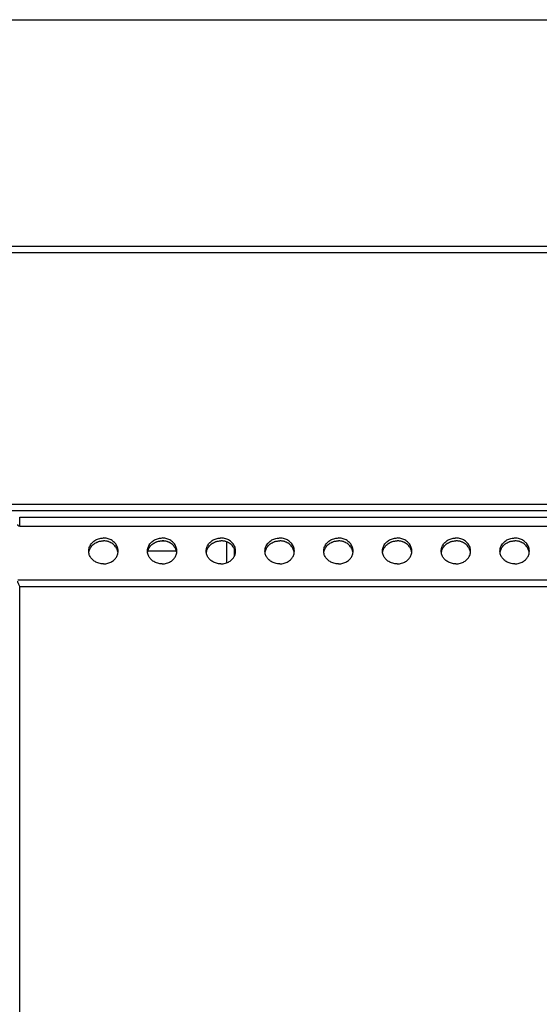
# Model space of a CAD drawing. Extents: x 0 to 420, y 0 to 297.
# Drawn here: x 116 to 129, y 147 to 172 of the extents above; entities that cross this region are included whole.
import ezdxf

# ---------------------------------------------------------------- set-up
doc = ezdxf.new("R2010")
doc.units = 0
doc.layers.get('0').update_dxf_attribs({"linetype": 'CONTINUOUS'})

msp = doc.modelspace()

# ---------------------------------------------------------------- linework, layer by layer
at = {"color": 7}
for p, q in [((112.756256, 172.337097), (178.642548, 172.337097)), ((111.074409, 166.552856), (180.324402, 166.552872)), ((111.074409, 166.393158), (180.324402, 166.393173)), ((175.961914, 159.962311), (115.436905, 159.962296)), ((175.861908, 159.802872), (115.536911, 159.802856)), ((115.811905, 159.405884), (115.811905, 159.635406)), ((115.811905, 159.635406), (175.586914, 159.635406)), ((115.811905, 159.405884), (175.586914, 159.405884)), ((119.394043, 159.028809), (119.504768, 159.028809)), ((121.099411, 158.472473), (121.099411, 159.003937)), ((119.086578, 158.777863), (119.812241, 158.777863)), ((121.299408, 158.652557), (121.299408, 158.813873)), ((115.761909, 158.034241), (175.636902, 158.034241)), ((115.811905, 157.869507), (175.586914, 157.869507)), ((115.811913, 124.172195), (115.811905, 157.869507))]:
    msp.add_line(p, q, dxfattribs=at)
for points in [[(115.811905, 159.405884), (115.801552, 159.406784), (115.791542, 159.409485), (115.78241, 159.413849), (115.778397, 159.416565), (115.774712, 159.419647), (115.770386, 159.424255), (115.766861, 159.429382), (115.764244, 159.434845), (115.762497, 159.441055), (115.761909, 159.447433)], [(117.574409, 158.770386), (117.575333, 158.793579), (117.578117, 158.816864), (117.582802, 158.840118), (117.589401, 158.86322), (117.597923, 158.886108), (117.608383, 158.9086), (117.620789, 158.930603), (117.635117, 158.951965), (117.642998, 158.962372), (117.651352, 158.972549), (117.660164, 158.982483), (117.669434, 158.992188), (117.688019, 159.009613), (117.70813, 159.02594), (117.729683, 159.041077), (117.752571, 159.054855), (117.776688, 159.067169), (117.80191, 159.077927), (117.828094, 159.087006), (117.855095, 159.09433), (117.882729, 159.099823), (117.904793, 159.102814), (117.927055, 159.10463), (117.949409, 159.105225)], [(117.576973, 158.731964), (117.580742, 158.754333), (117.586205, 158.776581), (117.593369, 158.798584), (117.602219, 158.820267), (117.612747, 158.841507), (117.624947, 158.862198), (117.638786, 158.882233), (117.654228, 158.901489), (117.671227, 158.91983), (117.689728, 158.937195), (117.710564, 158.954102), (117.732864, 158.96965), (117.7565, 158.983734), (117.781364, 158.996216), (117.79422, 159.001816), (117.80732, 159.006989), (117.820641, 159.011719), (117.834167, 159.015961), (117.852516, 159.02092), (117.871147, 159.025009), (117.890007, 159.028229), (117.909698, 159.03064), (117.929527, 159.032089), (117.949409, 159.032562)], [(118.324409, 158.770386), (118.323486, 158.793579), (118.320694, 158.816864), (118.316017, 158.840118), (118.309418, 158.86322), (118.300896, 158.886108), (118.290428, 158.9086), (118.27803, 158.930603), (118.263702, 158.951965), (118.255821, 158.962372), (118.247467, 158.972549), (118.238655, 158.982483), (118.229385, 158.992188), (118.210793, 159.009613), (118.190681, 159.02594), (118.169136, 159.041077), (118.146248, 159.054855), (118.122131, 159.067169), (118.096909, 159.077927), (118.070717, 159.087006), (118.043724, 159.09433), (118.01609, 159.099823), (117.994026, 159.102814), (117.971756, 159.10463), (117.949409, 159.105225)], [(118.321846, 158.731964), (118.318069, 158.754333), (118.312607, 158.776581), (118.30545, 158.798584), (118.2966, 158.820267), (118.286072, 158.841507), (118.273865, 158.862198), (118.260033, 158.882233), (118.244583, 158.901489), (118.227585, 158.91983), (118.209091, 158.937195), (118.188248, 158.954102), (118.165955, 158.96965), (118.142311, 158.983734), (118.117447, 158.996216), (118.104599, 159.001816), (118.091492, 159.006989), (118.078178, 159.011719), (118.064644, 159.015961), (118.046303, 159.02092), (118.027672, 159.025009), (118.008804, 159.028229), (117.989113, 159.03064), (117.969292, 159.032089), (117.949409, 159.032562)], [(119.074409, 158.770386), (119.075333, 158.793579), (119.078117, 158.816864), (119.082802, 158.840118), (119.089401, 158.86322), (119.097923, 158.886108), (119.108383, 158.9086), (119.120789, 158.930603), (119.135117, 158.951965), (119.142998, 158.962372), (119.151352, 158.972549), (119.160164, 158.982483), (119.169434, 158.992188), (119.188019, 159.009613), (119.20813, 159.02594), (119.229675, 159.041077), (119.252563, 159.054855), (119.276688, 159.067169), (119.30191, 159.077927), (119.328094, 159.087006), (119.355095, 159.09433), (119.382721, 159.099823), (119.404793, 159.102814), (119.427055, 159.10463), (119.449409, 159.105225)], [(119.076973, 158.731964), (119.080742, 158.754333), (119.086205, 158.776581), (119.093369, 158.798584), (119.102219, 158.820267), (119.112747, 158.841507), (119.124947, 158.862198), (119.138786, 158.882233), (119.154228, 158.901489), (119.171227, 158.91983), (119.189728, 158.937195), (119.210564, 158.954102), (119.232864, 158.96965), (119.2565, 158.983734), (119.281364, 158.996216), (119.29422, 159.001816), (119.30732, 159.006989), (119.320641, 159.011719), (119.334167, 159.015961), (119.352516, 159.02092), (119.371147, 159.025009), (119.390007, 159.028229), (119.409698, 159.03064), (119.429527, 159.032089), (119.449409, 159.032562)], [(119.824409, 158.770386), (119.823486, 158.793579), (119.820694, 158.816864), (119.816017, 158.840118), (119.809418, 158.86322), (119.800896, 158.886108), (119.790428, 158.9086), (119.77803, 158.930603), (119.763702, 158.951965), (119.755821, 158.962372), (119.747467, 158.972549), (119.738655, 158.982483), (119.729385, 158.992188), (119.710793, 159.009613), (119.690681, 159.02594), (119.669136, 159.041077), (119.646248, 159.054855), (119.622131, 159.067169), (119.596909, 159.077927), (119.570717, 159.087006), (119.543724, 159.09433), (119.51609, 159.099823), (119.494026, 159.102814), (119.471756, 159.10463), (119.449409, 159.105225)], [(119.821846, 158.731964), (119.818069, 158.754333), (119.812607, 158.776581), (119.80545, 158.798584), (119.7966, 158.820267), (119.786072, 158.841507), (119.773865, 158.862198), (119.760033, 158.882233), (119.744583, 158.901489), (119.727585, 158.91983), (119.709091, 158.937195), (119.688248, 158.954102), (119.665955, 158.96965), (119.642311, 158.983734), (119.617447, 158.996216), (119.604599, 159.001816), (119.591492, 159.006989), (119.578178, 159.011719), (119.564644, 159.015961), (119.546303, 159.02092), (119.527672, 159.025009), (119.508804, 159.028229), (119.489113, 159.03064), (119.469292, 159.032089), (119.449409, 159.032562)], [(120.574409, 158.770386), (120.575333, 158.793579), (120.578117, 158.816864), (120.582802, 158.840118), (120.589401, 158.86322), (120.597923, 158.886108), (120.608383, 158.9086), (120.620789, 158.930603), (120.635117, 158.951965), (120.642998, 158.962372), (120.651352, 158.972549), (120.660164, 158.982483), (120.669434, 158.992188), (120.688019, 159.009613), (120.70813, 159.02594), (120.729675, 159.041077), (120.752563, 159.054855), (120.776688, 159.067169), (120.80191, 159.077927), (120.828094, 159.087006), (120.855095, 159.09433), (120.882721, 159.099823), (120.904793, 159.102814), (120.927055, 159.10463), (120.949409, 159.105225)], [(120.576973, 158.731964), (120.580742, 158.754333), (120.586205, 158.776581), (120.593369, 158.798584), (120.602219, 158.820267), (120.612747, 158.841507), (120.624947, 158.862198), (120.638786, 158.882233), (120.654228, 158.901489), (120.671227, 158.91983), (120.689728, 158.937195), (120.710564, 158.954102), (120.732864, 158.96965), (120.7565, 158.983734), (120.781364, 158.996216), (120.79422, 159.001816), (120.80732, 159.006989), (120.820641, 159.011719), (120.834167, 159.015961), (120.852516, 159.02092), (120.871147, 159.025024), (120.890007, 159.028229), (120.909698, 159.03064), (120.929527, 159.032089), (120.949409, 159.032562)], [(121.324409, 158.770386), (121.323486, 158.793579), (121.320694, 158.816864), (121.316017, 158.840118), (121.309418, 158.86322), (121.300896, 158.886108), (121.290428, 158.9086), (121.27803, 158.930603), (121.263702, 158.951965), (121.255821, 158.962372), (121.247467, 158.972549), (121.238655, 158.982483), (121.229385, 158.992188), (121.210793, 159.009613), (121.190681, 159.02594), (121.169136, 159.041077), (121.146248, 159.054855), (121.122131, 159.067169), (121.096909, 159.077927), (121.070717, 159.087006), (121.043724, 159.09433), (121.01609, 159.099823), (120.994026, 159.102814), (120.971756, 159.10463), (120.949409, 159.105225)], [(121.321846, 158.731964), (121.318069, 158.754333), (121.312607, 158.776581), (121.30545, 158.798584), (121.2966, 158.820282), (121.286072, 158.841507), (121.273865, 158.862198), (121.260033, 158.882233), (121.244583, 158.901489), (121.227585, 158.91983), (121.209091, 158.937195), (121.188248, 158.954102), (121.165955, 158.96965), (121.142311, 158.983734), (121.117447, 158.996216), (121.104599, 159.001816), (121.091492, 159.006989), (121.078178, 159.011719), (121.064644, 159.015961), (121.046303, 159.02092), (121.027672, 159.025024), (121.008804, 159.028229), (120.989113, 159.03064), (120.969292, 159.032089), (120.949409, 159.032562)], [(122.074409, 158.770386), (122.075333, 158.793579), (122.078117, 158.816864), (122.082802, 158.840118), (122.089401, 158.86322), (122.097923, 158.886108), (122.108383, 158.9086), (122.120789, 158.930603), (122.135117, 158.951965), (122.142998, 158.962372), (122.151352, 158.972549), (122.160164, 158.982483), (122.169434, 158.992188), (122.188019, 159.009613), (122.20813, 159.02594), (122.229675, 159.041077), (122.252563, 159.054855), (122.276688, 159.067169), (122.30191, 159.077927), (122.328094, 159.087006), (122.355095, 159.09433), (122.382721, 159.099823), (122.404793, 159.102814), (122.427055, 159.10463), (122.449409, 159.105225)], [(122.076973, 158.731964), (122.080742, 158.754333), (122.086205, 158.776581), (122.093369, 158.798584), (122.102219, 158.820282), (122.112747, 158.841507), (122.124947, 158.862198), (122.138786, 158.882233), (122.154228, 158.901489), (122.171227, 158.91983), (122.189728, 158.937195), (122.210564, 158.954102), (122.232864, 158.96965), (122.2565, 158.983734), (122.281364, 158.996216), (122.29422, 159.001816), (122.30732, 159.006989), (122.320641, 159.011719), (122.334167, 159.015961), (122.352516, 159.02092), (122.371147, 159.025024), (122.390007, 159.028229), (122.409698, 159.03064), (122.429527, 159.032089), (122.449409, 159.032562)], [(122.824409, 158.770386), (122.823486, 158.793579), (122.820694, 158.816864), (122.816017, 158.840118), (122.809418, 158.86322), (122.800896, 158.886108), (122.790428, 158.9086), (122.77803, 158.930603), (122.763702, 158.951965), (122.755821, 158.962372), (122.747467, 158.972549), (122.738655, 158.982483), (122.729385, 158.992188), (122.710793, 159.009613), (122.690681, 159.02594), (122.669136, 159.041077), (122.646248, 159.054855), (122.622131, 159.067169), (122.596909, 159.077927), (122.570717, 159.087006), (122.543724, 159.09433), (122.51609, 159.099823), (122.494026, 159.102814), (122.471756, 159.10463), (122.449409, 159.105225)], [(122.821846, 158.731964), (122.818069, 158.754333), (122.812607, 158.776581), (122.80545, 158.798584), (122.7966, 158.820282), (122.786072, 158.841507), (122.773865, 158.862198), (122.760033, 158.882233), (122.744583, 158.901489), (122.727585, 158.91983), (122.709091, 158.937195), (122.688248, 158.954102), (122.665955, 158.96965), (122.642311, 158.983734), (122.617447, 158.996216), (122.604599, 159.001816), (122.591492, 159.006989), (122.578178, 159.011719), (122.564644, 159.015961), (122.546303, 159.02092), (122.527672, 159.025024), (122.508804, 159.028229), (122.489113, 159.03064), (122.469292, 159.032089), (122.449409, 159.032562)], [(123.574409, 158.770386), (123.575333, 158.793579), (123.578117, 158.816864), (123.582802, 158.840118), (123.589401, 158.86322), (123.597923, 158.886108), (123.608383, 158.9086), (123.620789, 158.930603), (123.635117, 158.951965), (123.642998, 158.962372), (123.651352, 158.972549), (123.660164, 158.982483), (123.669434, 158.992188), (123.688019, 159.009613), (123.70813, 159.02594), (123.729675, 159.041077), (123.752563, 159.054855), (123.776688, 159.067169), (123.80191, 159.077927), (123.828094, 159.087006), (123.855095, 159.09433), (123.882721, 159.099823), (123.904793, 159.102814), (123.927055, 159.10463), (123.949409, 159.105225)], [(123.576973, 158.731964), (123.580742, 158.754333), (123.586205, 158.776581), (123.593369, 158.798584), (123.602219, 158.820282), (123.612747, 158.841507), (123.624947, 158.862198), (123.638786, 158.882233), (123.654228, 158.901489), (123.671227, 158.91983), (123.689728, 158.937195), (123.710564, 158.954102), (123.732864, 158.96965), (123.7565, 158.983734), (123.781364, 158.996216), (123.79422, 159.001816), (123.80732, 159.006989), (123.820641, 159.011719), (123.834167, 159.015961), (123.852516, 159.02092), (123.871147, 159.025024), (123.890007, 159.028229), (123.909698, 159.03064), (123.929527, 159.032089), (123.949409, 159.032562)], [(124.324409, 158.770386), (124.323486, 158.793579), (124.320694, 158.816864), (124.316017, 158.840118), (124.309418, 158.86322), (124.300896, 158.886108), (124.290428, 158.9086), (124.27803, 158.930603), (124.263702, 158.951965), (124.255821, 158.962372), (124.247467, 158.972549), (124.238655, 158.982483), (124.229385, 158.992188), (124.210793, 159.009613), (124.190681, 159.02594), (124.169136, 159.041077), (124.146248, 159.054855), (124.122131, 159.067169), (124.096909, 159.077927), (124.070717, 159.087006), (124.043724, 159.09433), (124.01609, 159.099823), (123.994026, 159.102814), (123.971756, 159.10463), (123.949409, 159.105225)], [(124.321846, 158.731964), (124.318069, 158.754333), (124.312607, 158.776581), (124.30545, 158.798584), (124.2966, 158.820282), (124.286072, 158.841522), (124.273865, 158.862198), (124.260033, 158.882233), (124.244583, 158.901489), (124.227585, 158.91983), (124.209091, 158.937195), (124.188248, 158.954102), (124.165955, 158.96965), (124.142311, 158.983734), (124.117447, 158.996216), (124.104599, 159.001816), (124.091492, 159.006989), (124.078178, 159.011719), (124.064644, 159.015961), (124.046303, 159.02092), (124.027672, 159.025024), (124.008804, 159.028229), (123.989113, 159.03064), (123.969292, 159.032089), (123.949409, 159.032562)], [(125.074409, 158.770386), (125.075333, 158.793579), (125.078117, 158.816864), (125.082802, 158.840118), (125.089401, 158.86322), (125.097923, 158.886108), (125.108383, 158.9086), (125.120789, 158.930603), (125.135117, 158.951965), (125.142998, 158.962372), (125.151352, 158.972549), (125.160164, 158.982483), (125.169434, 158.992188), (125.188019, 159.009613), (125.20813, 159.02594), (125.229675, 159.041077), (125.252563, 159.054855), (125.276688, 159.067169), (125.30191, 159.077927), (125.328094, 159.087006), (125.355095, 159.09433), (125.382721, 159.099823), (125.404793, 159.102814), (125.427055, 159.10463), (125.449409, 159.105225)], [(125.076973, 158.731964), (125.080742, 158.754333), (125.086205, 158.776581), (125.093369, 158.798584), (125.102219, 158.820282), (125.112747, 158.841522), (125.124947, 158.862198), (125.138786, 158.882233), (125.154228, 158.901489), (125.171227, 158.91983), (125.189728, 158.937195), (125.210564, 158.954102), (125.232864, 158.96965), (125.2565, 158.983734), (125.281364, 158.996216), (125.29422, 159.001816), (125.30732, 159.006989), (125.320641, 159.011719), (125.334167, 159.015961), (125.352516, 159.02092), (125.371147, 159.025024), (125.390007, 159.028229), (125.409698, 159.03064), (125.429527, 159.032089), (125.449409, 159.032562)], [(125.824409, 158.770386), (125.823486, 158.793579), (125.820694, 158.816864), (125.816017, 158.840118), (125.809418, 158.86322), (125.800896, 158.886108), (125.790428, 158.9086), (125.77803, 158.930603), (125.763702, 158.951965), (125.755821, 158.962372), (125.747467, 158.972549), (125.738655, 158.982483), (125.729385, 158.992188), (125.710793, 159.009613), (125.690681, 159.02594), (125.669136, 159.041077), (125.646248, 159.054855), (125.622131, 159.067169), (125.596909, 159.077927), (125.570717, 159.087006), (125.543724, 159.09433), (125.51609, 159.099823), (125.494026, 159.102814), (125.471756, 159.10463), (125.449409, 159.105225)], [(125.821846, 158.731964), (125.818069, 158.754333), (125.812607, 158.776581), (125.80545, 158.798584), (125.7966, 158.820282), (125.786072, 158.841522), (125.773865, 158.862198), (125.760033, 158.882233), (125.744583, 158.901489), (125.727585, 158.91983), (125.709091, 158.937195), (125.688248, 158.954102), (125.665955, 158.96965), (125.642311, 158.983734), (125.617447, 158.996216), (125.604599, 159.001816), (125.591492, 159.006989), (125.578178, 159.011719), (125.564644, 159.015961), (125.546303, 159.02092), (125.527672, 159.025024), (125.508804, 159.028229), (125.489113, 159.03064), (125.469292, 159.032089), (125.449409, 159.032562)], [(126.574409, 158.770386), (126.575333, 158.793579), (126.578117, 158.816864), (126.582802, 158.840118), (126.589401, 158.86322), (126.597923, 158.886108), (126.608383, 158.9086), (126.620789, 158.930603), (126.635117, 158.951965), (126.642998, 158.962372), (126.651352, 158.972549), (126.660164, 158.982483), (126.669434, 158.992188), (126.688019, 159.009613), (126.70813, 159.02594), (126.729675, 159.041077), (126.752563, 159.054855), (126.776688, 159.067169), (126.80191, 159.077927), (126.828094, 159.087006), (126.855095, 159.09433), (126.882721, 159.099823), (126.904793, 159.102814), (126.927055, 159.10463), (126.949409, 159.105225)], [(126.576973, 158.731964), (126.580742, 158.754333), (126.586205, 158.776581), (126.593369, 158.798584), (126.602219, 158.820282), (126.612747, 158.841522), (126.624947, 158.862198), (126.638786, 158.882233), (126.654228, 158.901489), (126.671227, 158.91983), (126.689728, 158.937195), (126.710564, 158.954102), (126.732864, 158.96965), (126.7565, 158.983734), (126.781364, 158.996216), (126.79422, 159.001816), (126.80732, 159.006989), (126.820641, 159.011719), (126.834167, 159.015961), (126.852516, 159.02092), (126.871147, 159.025024), (126.890007, 159.028229), (126.909698, 159.03064), (126.929527, 159.032089), (126.949409, 159.032562)], [(127.324409, 158.770386), (127.323486, 158.793579), (127.320694, 158.816864), (127.316017, 158.840118), (127.309418, 158.86322), (127.300896, 158.886108), (127.290428, 158.9086), (127.27803, 158.930603), (127.263702, 158.951965), (127.255821, 158.962372), (127.247467, 158.972549), (127.238655, 158.982483), (127.229385, 158.992188), (127.210793, 159.009613), (127.190681, 159.02594), (127.169136, 159.041077), (127.146248, 159.054855), (127.122131, 159.067169), (127.096909, 159.077927), (127.070717, 159.087006), (127.043724, 159.09433), (127.01609, 159.099823), (126.994026, 159.102814), (126.971756, 159.10463), (126.949409, 159.105225)], [(127.321846, 158.731964), (127.318069, 158.754333), (127.312607, 158.776581), (127.30545, 158.798584), (127.2966, 158.820282), (127.286072, 158.841522), (127.273865, 158.862198), (127.260025, 158.882233), (127.244583, 158.901489), (127.227585, 158.91983), (127.209091, 158.937195), (127.188248, 158.954102), (127.165955, 158.96965), (127.142311, 158.983734), (127.117447, 158.996216), (127.104599, 159.001816), (127.091492, 159.006989), (127.078171, 159.011719), (127.064644, 159.015961), (127.046303, 159.02092), (127.027672, 159.025024), (127.008804, 159.028229), (126.989113, 159.03064), (126.969292, 159.032089), (126.949409, 159.032562)], [(128.074402, 158.770386), (128.075333, 158.793579), (128.078125, 158.816864), (128.082794, 158.840118), (128.089401, 158.86322), (128.097931, 158.886108), (128.108383, 158.9086), (128.120789, 158.930603), (128.135117, 158.951965), (128.143005, 158.962372), (128.151352, 158.972549), (128.160156, 158.982483), (128.169434, 158.992188), (128.188019, 159.009613), (128.20813, 159.02594), (128.229675, 159.041077), (128.252563, 159.054855), (128.276688, 159.067169), (128.30191, 159.077927), (128.328094, 159.087006), (128.355087, 159.09433), (128.382721, 159.099823), (128.404785, 159.102814), (128.427063, 159.10463), (128.449402, 159.105225)], [(128.076965, 158.731964), (128.08075, 158.754333), (128.086212, 158.776581), (128.093369, 158.798584), (128.102219, 158.820282), (128.112747, 158.841522), (128.124939, 158.862198), (128.138794, 158.882233), (128.154236, 158.901489), (128.171234, 158.91983), (128.189728, 158.937195), (128.210571, 158.954102), (128.232864, 158.969666), (128.2565, 158.983734), (128.281372, 158.996216), (128.29422, 159.001816), (128.307327, 159.006989), (128.320648, 159.011719), (128.334167, 159.015961), (128.352509, 159.02092), (128.37114, 159.025024), (128.390015, 159.028229), (128.409698, 159.03064), (128.42952, 159.032089), (128.449402, 159.032562)], [(128.824402, 158.770386), (128.823486, 158.793579), (128.820694, 158.816864), (128.81601, 158.840118), (128.809418, 158.86322), (128.800888, 158.886108), (128.790436, 158.9086), (128.77803, 158.930603), (128.763702, 158.951965), (128.755814, 158.962372), (128.747467, 158.972549), (128.738647, 158.982483), (128.729385, 158.992188), (128.710785, 159.009613), (128.690689, 159.02594), (128.669128, 159.041077), (128.64624, 159.054855), (128.622131, 159.067169), (128.596909, 159.077927), (128.570724, 159.087006), (128.543716, 159.09433), (128.516083, 159.099823), (128.494019, 159.102814), (128.471756, 159.10463), (128.449402, 159.105225)], [(128.821838, 158.731964), (128.818069, 158.754333), (128.812607, 158.776581), (128.80545, 158.798584), (128.7966, 158.820282), (128.786072, 158.841522), (128.773865, 158.862198), (128.760025, 158.882233), (128.744583, 158.901489), (128.727585, 158.91983), (128.709091, 158.937195), (128.688248, 158.954102), (128.665955, 158.969666), (128.642303, 158.983734), (128.617447, 158.996216), (128.604599, 159.001816), (128.591492, 159.006989), (128.578171, 159.011719), (128.564651, 159.015961), (128.546295, 159.02092), (128.527664, 159.025024), (128.508804, 159.028229), (128.48912, 159.03064), (128.469284, 159.032089), (128.449402, 159.032562)], [(117.949409, 158.445862), (117.920135, 158.446838), (117.891144, 158.449722), (117.862709, 158.454483), (117.835052, 158.461029), (117.808365, 158.469269), (117.782806, 158.479065), (117.758499, 158.490326), (117.735985, 158.502655), (117.714828, 158.516159), (117.695061, 158.530746), (117.676727, 158.546326), (117.659851, 158.562805), (117.644447, 158.580093), (117.630539, 158.598145), (117.618141, 158.616852), (117.607246, 158.636185), (117.597321, 158.65741), (117.589142, 158.679169), (117.582741, 158.701447), (117.578133, 158.724121), (117.575348, 158.747131), (117.574409, 158.770386)], [(117.949409, 158.445862), (117.978683, 158.446838), (118.007668, 158.449722), (118.036102, 158.454498), (118.063759, 158.461029), (118.090446, 158.469269), (118.116005, 158.479065), (118.140312, 158.490326), (118.162827, 158.502655), (118.18399, 158.516159), (118.203758, 158.530746), (118.222092, 158.546326), (118.238968, 158.562805), (118.254364, 158.580093), (118.268272, 158.598145), (118.280678, 158.616852), (118.291565, 158.636185), (118.301491, 158.65741), (118.309669, 158.679169), (118.316078, 158.701447), (118.320686, 158.724121), (118.323471, 158.747131), (118.324409, 158.770386)], [(119.449409, 158.445862), (119.420135, 158.446838), (119.391144, 158.449722), (119.362717, 158.454498), (119.335052, 158.461029), (119.308365, 158.469269), (119.282806, 158.479065), (119.258499, 158.490326), (119.235992, 158.502655), (119.214828, 158.516159), (119.195061, 158.530746), (119.176727, 158.546326), (119.159851, 158.562805), (119.144447, 158.580093), (119.130539, 158.598145), (119.118141, 158.616852), (119.107246, 158.636185), (119.097321, 158.65741), (119.089142, 158.679169), (119.082741, 158.701447), (119.078133, 158.724121), (119.075348, 158.747131), (119.074409, 158.770386)], [(119.449409, 158.445862), (119.478683, 158.446838), (119.507668, 158.449722), (119.536102, 158.454498), (119.563759, 158.461029), (119.590446, 158.469269), (119.616005, 158.479065), (119.640312, 158.490326), (119.662827, 158.502655), (119.68399, 158.516159), (119.703758, 158.530746), (119.722092, 158.546326), (119.738968, 158.562805), (119.754364, 158.580093), (119.768272, 158.598145), (119.780678, 158.616852), (119.791565, 158.6362), (119.801491, 158.65741), (119.809669, 158.679169), (119.816078, 158.701447), (119.820686, 158.724121), (119.823471, 158.747131), (119.824409, 158.770386)], [(120.949409, 158.445862), (120.920135, 158.446838), (120.891144, 158.449722), (120.862717, 158.454498), (120.835052, 158.461029), (120.808365, 158.469269), (120.782806, 158.479065), (120.758499, 158.490326), (120.735992, 158.502655), (120.714828, 158.516159), (120.695061, 158.530746), (120.676727, 158.546326), (120.659851, 158.562805), (120.644447, 158.580093), (120.630539, 158.598145), (120.618141, 158.616852), (120.607246, 158.6362), (120.597321, 158.65741), (120.589142, 158.679169), (120.582741, 158.701447), (120.578133, 158.724121), (120.575348, 158.747131), (120.574409, 158.770386)], [(120.949409, 158.445862), (120.978683, 158.446838), (121.007668, 158.449722), (121.036102, 158.454498), (121.063759, 158.461029), (121.090446, 158.469269), (121.116005, 158.479065), (121.140312, 158.490326), (121.162827, 158.502655), (121.18399, 158.516159), (121.203758, 158.530746), (121.222092, 158.546326), (121.238968, 158.562805), (121.254364, 158.580093), (121.268272, 158.598145), (121.280678, 158.616852), (121.291565, 158.6362), (121.301491, 158.65741), (121.309669, 158.679169), (121.316078, 158.701447), (121.320686, 158.724121), (121.323471, 158.747131), (121.324409, 158.770386)], [(122.449409, 158.445862), (122.420135, 158.446838), (122.391144, 158.449722), (122.362717, 158.454498), (122.335052, 158.461029), (122.308365, 158.469269), (122.282806, 158.479065), (122.258499, 158.490326), (122.235992, 158.502655), (122.214828, 158.516159), (122.195061, 158.530746), (122.176727, 158.546326), (122.159851, 158.562805), (122.144447, 158.580093), (122.130539, 158.598145), (122.118141, 158.616852), (122.107246, 158.6362), (122.097321, 158.65741), (122.089142, 158.679169), (122.082741, 158.701447), (122.078133, 158.724121), (122.075348, 158.747131), (122.074409, 158.770386)], [(122.449409, 158.445862), (122.478683, 158.446838), (122.507668, 158.449722), (122.536102, 158.454498), (122.563759, 158.461029), (122.590446, 158.469269), (122.616005, 158.479065), (122.640312, 158.490326), (122.662827, 158.502655), (122.68399, 158.516159), (122.703758, 158.530746), (122.722092, 158.546326), (122.738968, 158.562805), (122.754364, 158.580093), (122.768272, 158.598145), (122.780678, 158.616852), (122.791565, 158.6362), (122.801491, 158.65741), (122.809669, 158.679169), (122.816078, 158.701447), (122.820686, 158.724121), (122.823471, 158.747131), (122.824409, 158.770386)], [(123.949409, 158.445862), (123.920135, 158.446838), (123.891144, 158.449722), (123.862717, 158.454498), (123.835052, 158.461029), (123.808365, 158.469269), (123.782806, 158.479065), (123.758499, 158.490326), (123.735992, 158.502655), (123.714828, 158.516159), (123.695061, 158.530746), (123.676727, 158.546326), (123.659851, 158.562805), (123.644447, 158.580093), (123.630539, 158.598145), (123.618141, 158.616852), (123.607246, 158.6362), (123.597321, 158.65741), (123.589142, 158.679169), (123.582741, 158.701447), (123.578133, 158.724121), (123.575348, 158.747131), (123.574409, 158.770386)], [(123.949409, 158.445862), (123.978683, 158.446838), (124.007668, 158.449722), (124.036102, 158.454498), (124.063759, 158.461029), (124.090446, 158.469269), (124.116005, 158.479065), (124.140312, 158.490326), (124.162827, 158.502655), (124.18399, 158.516159), (124.203758, 158.530746), (124.222092, 158.546326), (124.238968, 158.562805), (124.254364, 158.580093), (124.268272, 158.598145), (124.280678, 158.616852), (124.291565, 158.6362), (124.301491, 158.65741), (124.309669, 158.679169), (124.316078, 158.701447), (124.320686, 158.724121), (124.323471, 158.747131), (124.324409, 158.770386)], [(125.449409, 158.445862), (125.420135, 158.446838), (125.391144, 158.449722), (125.362717, 158.454498), (125.335052, 158.461029), (125.308365, 158.469269), (125.282806, 158.479065), (125.258499, 158.490326), (125.235992, 158.502655), (125.214828, 158.516159), (125.195061, 158.530746), (125.176727, 158.546326), (125.159851, 158.562805), (125.144447, 158.580093), (125.130539, 158.598145), (125.118141, 158.616852), (125.107246, 158.6362), (125.097321, 158.65741), (125.089142, 158.679169), (125.082741, 158.701447), (125.078133, 158.724121), (125.075348, 158.747131), (125.074409, 158.770386)], [(125.449409, 158.445862), (125.478683, 158.446838), (125.507668, 158.449722), (125.536102, 158.454498), (125.563759, 158.461029), (125.590446, 158.469269), (125.616005, 158.479065), (125.640312, 158.490326), (125.662827, 158.502655), (125.68399, 158.516159), (125.703758, 158.530746), (125.722092, 158.546326), (125.738968, 158.562805), (125.754364, 158.580093), (125.768272, 158.598145), (125.780678, 158.616852), (125.791565, 158.6362), (125.801491, 158.65741), (125.809669, 158.679169), (125.816078, 158.701447), (125.820686, 158.724121), (125.823471, 158.747131), (125.824409, 158.770386)], [(126.949409, 158.445862), (126.920135, 158.446838), (126.891144, 158.449722), (126.862717, 158.454498), (126.835052, 158.461029), (126.808365, 158.469269), (126.782806, 158.479065), (126.758499, 158.490326), (126.735992, 158.502655), (126.714828, 158.516159), (126.695061, 158.530746), (126.676727, 158.546326), (126.659851, 158.562805), (126.644447, 158.580093), (126.630539, 158.598145), (126.618141, 158.616852), (126.607246, 158.6362), (126.597321, 158.65741), (126.589142, 158.679169), (126.582741, 158.701447), (126.578133, 158.724121), (126.575348, 158.747131), (126.574409, 158.770386)], [(126.949409, 158.445862), (126.978683, 158.446838), (127.007668, 158.449722), (127.036102, 158.454498), (127.063759, 158.461029), (127.090446, 158.469269), (127.116013, 158.479065), (127.140312, 158.490326), (127.162827, 158.502655), (127.18399, 158.516159), (127.203758, 158.530746), (127.222092, 158.546326), (127.238968, 158.562805), (127.254364, 158.580093), (127.268272, 158.598145), (127.280678, 158.616852), (127.291565, 158.6362), (127.301498, 158.65741), (127.309669, 158.679169), (127.316071, 158.701447), (127.320686, 158.724121), (127.323471, 158.747131), (127.324409, 158.770386)], [(128.449402, 158.445862), (128.420135, 158.446838), (128.391144, 158.449722), (128.362717, 158.454498), (128.335052, 158.461029), (128.308365, 158.469269), (128.282806, 158.479065), (128.258499, 158.490326), (128.235992, 158.502655), (128.214828, 158.516159), (128.195068, 158.530746), (128.176727, 158.546326), (128.159851, 158.562805), (128.144455, 158.580093), (128.130539, 158.598145), (128.118134, 158.616852), (128.107254, 158.6362), (128.097321, 158.65741), (128.089142, 158.679169), (128.082733, 158.701447), (128.078125, 158.724121), (128.075348, 158.747131), (128.074402, 158.770386)], [(128.449402, 158.445862), (128.478683, 158.446838), (128.507675, 158.449738), (128.536102, 158.454498), (128.563766, 158.461029), (128.590454, 158.469269), (128.616013, 158.479065), (128.64032, 158.490326), (128.662827, 158.502655), (128.68399, 158.516159), (128.703751, 158.530746), (128.722092, 158.546326), (128.738968, 158.562805), (128.754364, 158.580093), (128.76828, 158.598145), (128.78067, 158.616852), (128.791565, 158.6362), (128.801498, 158.65741), (128.809662, 158.679169), (128.816071, 158.701447), (128.820679, 158.724121), (128.823471, 158.747131), (128.824402, 158.770386)], [(115.811905, 157.869507), (115.789505, 157.917938), (115.779144, 157.941467), (115.771591, 157.960571), (115.768364, 157.969879), (115.764496, 157.98349), (115.762611, 157.993347), (115.761909, 158.002808)]]:
    msp.add_lwpolyline(points, dxfattribs=at)

doc.saveas('drawing.dxf')
